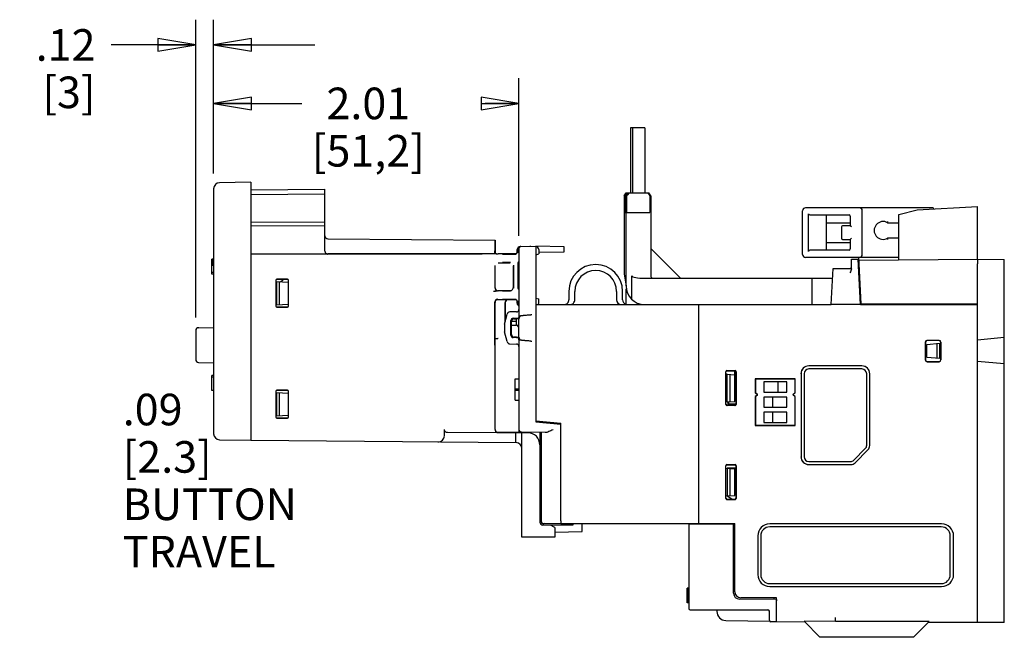
# Model space of a CAD drawing. Units: inches. Extents: x 1.7 to 20.8, y 2.9 to 13.7.
# Drawn here: x 4.2 to 9, y 10.5 to 13.6 of the extents above; entities that cross this region are included whole.
import ezdxf

# ---------------------------------------------------------------- set-up
doc = ezdxf.new("R2010")
doc.units = ezdxf.units.IN
doc.header["$LTSCALE"] = 1.21
doc.header["$MEASUREMENT"] = 0
doc.layers.get('0').update_dxf_attribs({"linetype": 'CONTINUOUS'})
for name, color, linetype in [('7_ALL_FEATURES', 7, 'CONTINUOUS'), ('CENTERLINES', 7, 'CONTINUOUS'), ('DRAFT', 7, 'CONTINUOUS'), ('FEATURE', 7, 'CONTINUOUS')]:
    doc.layers.add(name, color=color, linetype=linetype)
doc.styles.get("Standard").update_dxf_attribs({"font": 'txt', "width": 0.8})
doc.dimstyles.new('DIMSTYLE_1', dxfattribs={"dimtxt": 0.15625, "dimasz": 0.1875, "dimexe": 0.125, "dimexo": 0.0625, "dimgap": 0.078125, "dimtad": 0, "dimtih": 1, "dimtoh": 1, "dimdec": 1, "dimlfac": 1.333333, "dimzin": 4, "dimdsep": 46, "dimtxsty": 'Standard', "dimblk": 'CLOSED', "dimblk1": 'CLOSED', "dimblk2": 'CLOSED', "dimcen": 0.09, "dimadec": 0, "dimazin": 0, "dimtfac": 1, "dimtdec": 1, "dimtofl": 0, "dimtmove": 0, "dimatfit": 3, "dimldrblk": 'CLOSED', "dimfxl": 0, "dimtolj": 1, "dimtzin": 4, "dimarcsym": 0})
doc.dimstyles.new('DIMSTYLE_2', dxfattribs={"dimtxt": 0.15625, "dimasz": 0.1875, "dimexe": 0.125, "dimexo": 0.0625, "dimgap": 0.078125, "dimtad": 0, "dimtih": 1, "dimtoh": 1, "dimlfac": 1.333333, "dimzin": 4, "dimdsep": 46, "dimtxsty": 'Standard', "dimblk": 'CLOSED', "dimblk1": 'CLOSED', "dimblk2": 'CLOSED', "dimcen": 0.09, "dimadec": 0, "dimazin": 0, "dimtfac": 1, "dimtofl": 0, "dimtmove": 0, "dimatfit": 3, "dimldrblk": 'CLOSED', "dimfxl": 0, "dimtolj": 1, "dimtzin": 4, "dimarcsym": 0})

# ---------------------------------------------------------------- blocks, each defined once
blk = doc.blocks.new('_CLOSED')
at = {"color": 0, "linetype": 'ByBlock'}
for p, q in [((0, 0), (-1, 0.167)), ((-1, 0.167), (-1, -0.167)), ((-1, -0.167), (0, 0)), ((-1, 0), (0, 0))]:
    blk.add_line(p, q, dxfattribs=at)
blk = doc.blocks.new('*D1')
at = {"color": 2, "linetype": 'Continuous', "transparency": 16777216}
for p, q in [((5.136, 12.8124), (5.136, 13.2839)), ((6.6463, 12.5045), (6.6463, 13.2839)), ((5.136, 13.1589), (5.573, 13.1589)), ((6.6463, 13.1589), (6.4792, 13.1589))]:
    blk.add_line(p, q, dxfattribs=at)
at = {"color": 2, "linetype": 'Continuous', "transparency": 16777216, "xscale": 0.1875, "yscale": 0.1875, "zscale": 0.1875, "rotation": 180}
blk.add_blockref('_CLOSED', (5.136, 13.1589), dxfattribs=at)
at = {"color": 2, "linetype": 'Continuous', "transparency": 16777216, "xscale": 0.1875, "yscale": 0.1875, "zscale": 0.1875}
blk.add_blockref('_CLOSED', (6.6463, 13.1589), dxfattribs=at)
at = {"color": 2, "linetype": 'Continuous', "transparency": 16777216, "insert": (5.9011, 13.237), "char_height": 0.15625, "width": 0.75, "attachment_point": 2, "line_spacing_factor": 0.9}
blk.add_mtext('2.01\\P[51,2]', dxfattribs=at)
blk = doc.blocks.new('*D4')
at = {"color": 2, "linetype": 'Continuous', "transparency": 16777216}
for p, q in [((5.0474, 12.0996), (5.0474, 13.5729)), ((5.136, 12.8288), (5.136, 13.5729)), ((5.0474, 13.4479), (4.6298, 13.4479)), ((5.136, 13.4479), (5.636, 13.4479))]:
    blk.add_line(p, q, dxfattribs=at)
at = {"color": 2, "linetype": 'Continuous', "transparency": 16777216, "xscale": 0.1875, "yscale": 0.1875, "zscale": 0.1875}
blk.add_blockref('_CLOSED', (5.0474, 13.4479), dxfattribs=at)
at = {"color": 2, "linetype": 'Continuous', "transparency": 16777216, "xscale": 0.1875, "yscale": 0.1875, "zscale": 0.1875, "rotation": 180}
blk.add_blockref('_CLOSED', (5.136, 13.4479), dxfattribs=at)
at = {"color": 2, "linetype": 'Continuous', "transparency": 16777216, "insert": (4.5516, 13.5261), "char_height": 0.15625, "width": 0.375, "attachment_point": 3, "line_spacing_factor": 0.9}
blk.add_mtext('.12\\P[3]', dxfattribs=at)

msp = doc.modelspace()

# ---------------------------------------------------------------- linework, layer by layer
at = {"color": 7, "linetype": 'Continuous'}
for p, q in [((7.1975, 13.0383), (7.1975, 12.7165)), ((7.2694, 13.0383), (7.1975, 13.0383)), ((7.2086, 13.0383), (7.2086, 12.7165)), ((7.2694, 13.0383), (7.2694, 12.7165)), ((5.3205, 12.769), (5.165, 12.7663)), ((5.3205, 12.769), (5.3205, 11.4927)), ((5.136, 12.7368), (5.136, 11.5249)), ((5.3205, 12.731), (5.6867, 12.7342)), ((5.6867, 12.4284), (5.6867, 12.7342)), ((7.1669, 12.7011), (7.1758, 12.7165)), ((7.1846, 12.7165), (7.1758, 12.7011)), ((7.1758, 12.7165), (7.2894, 12.7165)), ((7.2983, 12.7011), (7.2894, 12.7165)), ((5.6867, 12.7105), (5.3205, 12.7074)), ((7.1669, 12.7011), (7.1669, 12.3149)), ((7.1669, 12.7011), (7.1709, 12.7011)), ((7.1709, 12.619), (7.1709, 12.7011)), ((7.1758, 12.2558), (7.1758, 12.7011)), ((7.1758, 12.7011), (7.1797, 12.7011)), ((7.1797, 12.619), (7.1797, 12.7011)), ((7.2943, 12.7011), (7.2943, 12.619)), ((7.2943, 12.7011), (7.2983, 12.7011)), ((7.2983, 12.7011), (7.2983, 12.306)), ((7.1709, 12.619), (7.1758, 12.619)), ((7.1797, 12.619), (7.2943, 12.619)), ((8.0489, 12.4123), (8.0489, 12.6279)), ((8.6926, 12.6426), (8.0637, 12.6426)), ((8.3442, 12.4123), (8.3442, 12.6279)), ((8.914, 12.3887), (8.914, 12.6485)), ((5.3205, 12.5731), (5.6867, 12.5718)), ((8.0784, 12.4271), (8.0784, 12.6131)), ((8.0886, 12.6072), (8.2792, 12.6072)), ((8.167, 12.433), (8.167, 12.6072)), ((8.167, 12.5688), (8.2851, 12.5688)), ((8.2851, 12.6013), (8.2851, 12.5541)), ((8.4699, 12.5687), (8.5258, 12.5687)), ((8.5258, 12.3853), (8.5258, 12.6087)), ((5.3205, 12.5554), (5.6867, 12.5541)), ((8.2408, 12.5481), (8.2408, 12.492)), ((8.2851, 12.5541), (8.2467, 12.5541)), ((8.291, 12.5481), (8.2851, 12.5541)), ((5.7013, 12.489), (6.5282, 12.4817)), ((6.5282, 12.4817), (6.5275, 12.4804)), ((8.167, 12.4714), (8.2851, 12.4714)), ((8.2467, 12.4861), (8.2851, 12.4861)), ((8.291, 12.492), (8.2851, 12.4861)), ((8.2851, 12.4861), (8.2851, 12.4389)), ((8.5258, 12.4922), (8.4699, 12.4922)), ((6.5273, 12.4508), (6.5273, 12.429)), ((6.6375, 12.4226), (6.6375, 12.4359)), ((6.6463, 12.442), (6.6463, 12.1071)), ((6.655, 12.4508), (6.729, 12.4521)), ((6.729, 12.4521), (6.729, 12.4433)), ((7.4425, 12.2977), (7.2983, 12.4418)), ((8.2792, 12.433), (8.0886, 12.433)), ((5.1271, 12.3149), (5.1271, 12.3887)), ((5.136, 12.3887), (5.1271, 12.3887)), ((5.136, 12.3871), (5.1271, 12.3871)), ((5.136, 12.384), (5.1271, 12.384)), ((5.136, 12.3777), (5.1271, 12.3777)), ((5.136, 12.3714), (5.1271, 12.3714)), ((6.4646, 12.4135), (5.3205, 12.4135)), ((6.6301, 12.4153), (6.5427, 12.4153)), ((6.5429, 12.3711), (6.6022, 12.3711)), ((6.5651, 12.3731), (6.6042, 12.3731)), ((8.0637, 12.3976), (8.5258, 12.3976)), ((8.291, 12.3405), (8.2918, 12.3887)), ((8.2918, 12.3887), (8.3235, 12.3887)), ((8.3353, 12.1643), (8.3235, 12.3887)), ((8.3285, 12.3836), (8.914, 12.3887)), ((8.914, 12.3887), (9.0469, 12.3875)), ((8.914, 12.3887), (8.914, 12.3651)), ((9.0469, 12.0003), (9.0469, 12.3875)), ((5.136, 12.3683), (5.1271, 12.3683)), ((5.136, 12.362), (5.1271, 12.362)), ((5.136, 12.3573), (5.1271, 12.3573)), ((5.136, 12.3227), (5.1271, 12.3227)), ((6.5266, 12.3578), (6.5266, 12.2454)), ((6.5281, 12.2468), (6.5281, 12.3563)), ((6.6169, 12.3563), (6.6169, 12.2468)), ((6.619, 12.3584), (6.619, 12.2448)), ((6.6404, 12.3692), (6.6404, 12.2458)), ((8.1906, 12.1643), (8.2, 12.3429)), ((8.2, 12.3429), (8.2838, 12.3429)), ((8.3306, 12.3429), (8.3259, 12.3429)), ((8.914, 12.1658), (8.914, 12.3651)), ((5.136, 12.3149), (5.1271, 12.3149)), ((5.4432, 12.2832), (5.4432, 12.1576)), ((5.4438, 12.2826), (5.4438, 12.1582)), ((5.4475, 12.2784), (5.4475, 12.1624)), ((5.4475, 12.2784), (5.5061, 12.2742)), ((5.5008, 12.2891), (5.4491, 12.2891)), ((5.5002, 12.2885), (5.4497, 12.2885)), ((5.4623, 12.1634), (5.4623, 12.2773)), ((5.5061, 12.1582), (5.5061, 12.2825)), ((5.5067, 12.1576), (5.5067, 12.2832)), ((7.1669, 12.3149), (7.1758, 12.2558)), ((7.2053, 12.1885), (7.2053, 12.306)), ((7.2688, 12.2942), (7.2694, 12.2942)), ((7.2694, 12.2942), (8.1974, 12.2942)), ((8.0955, 12.2942), (8.0955, 12.1643)), ((8.3291, 12.2819), (8.3338, 12.2818)), ((6.5294, 12.2305), (6.5265, 12.2305)), ((6.6022, 12.2321), (6.5429, 12.2321)), ((6.6042, 12.23), (6.5651, 12.23)), ((6.8929, 12.2293), (6.8929, 12.1879)), ((6.9224, 12.1879), (6.9224, 12.2293)), ((7.1291, 12.2293), (7.1291, 12.1879)), ((7.1586, 12.1879), (7.1586, 12.2293)), ((7.1758, 12.1643), (7.1758, 12.2411)), ((6.5425, 12.1884), (6.5927, 12.1884)), ((6.6301, 12.1879), (6.5932, 12.1879)), ((6.6375, 12.1702), (6.6375, 12.1805)), ((5.4475, 12.1624), (5.5061, 12.1666)), ((5.4491, 12.1517), (5.5008, 12.1517)), ((5.4497, 12.1523), (5.5002, 12.1523)), ((6.5262, 11.9635), (6.5262, 12.1752)), ((6.5277, 11.994), (6.5277, 12.1737)), ((6.578, 12.078), (6.578, 12.1737)), ((6.5784, 12.1732), (6.5784, 12.0795)), ((6.6347, 12.1278), (6.6016, 12.1272)), ((6.729, 12.1643), (7.5366, 12.1643)), ((7.5366, 11.0821), (7.5366, 12.1643)), ((7.5366, 12.1643), (8.1906, 12.1643)), ((8.3353, 12.1643), (8.914, 12.1643)), ((8.914, 10.6156), (8.914, 12.1407)), ((6.5755, 12.0677), (6.5875, 12.116)), ((6.5784, 12.0824), (6.5791, 12.0824)), ((6.6064, 12.0122), (6.6064, 12.0844)), ((6.6094, 12.0152), (6.6094, 12.0814)), ((6.6096, 12.0824), (6.6345, 12.0824)), ((6.6176, 12.0962), (6.6347, 12.0971)), ((6.6206, 12.0931), (6.6347, 12.0938)), ((6.6345, 12.0619), (6.6345, 12.0938)), ((5.0474, 12.0347), (5.0474, 11.8923)), ((6.5755, 12.0677), (6.5755, 12.0288)), ((6.6094, 12.0624), (6.6316, 12.0624)), ((6.6094, 12.062), (6.6316, 12.062)), ((6.5262, 11.9635), (6.5277, 11.994)), ((6.5282, 11.9635), (6.5282, 11.994)), ((6.5875, 11.9805), (6.5755, 12.0288)), ((6.6347, 11.9995), (6.6176, 12.0004)), ((6.6347, 12.0027), (6.6206, 12.0034)), ((6.6463, 11.9894), (6.6463, 11.5309)), ((8.7249, 11.987), (8.6647, 11.987)), ((8.7237, 11.9858), (8.6659, 11.9858)), ((6.6016, 11.9693), (6.6347, 11.9688)), ((8.6558, 11.9781), (8.6558, 11.8898)), ((8.657, 11.9769), (8.657, 11.891)), ((8.7326, 11.891), (8.7326, 11.9769)), ((8.7338, 11.8898), (8.7338, 11.9781)), ((7.6749, 11.8379), (7.7151, 11.8379)), ((7.6762, 11.8366), (7.7138, 11.8366)), ((7.7138, 11.6849), (7.7138, 11.8366)), ((8.3429, 11.8604), (8.0797, 11.8604)), ((8.3427, 11.8602), (8.0799, 11.8602)), ((8.3427, 11.8454), (8.0799, 11.8454)), ((8.6647, 11.881), (8.7249, 11.881)), ((8.6659, 11.8822), (8.7237, 11.8822)), ((5.1271, 11.7391), (5.1271, 11.8129)), ((5.136, 11.8129), (5.1271, 11.8129)), ((5.136, 11.805), (5.1271, 11.805)), ((6.6276, 11.7453), (6.6276, 11.796)), ((6.6276, 11.796), (6.6463, 11.796)), ((7.669, 11.6698), (7.669, 11.832)), ((7.6703, 11.6711), (7.6703, 11.8307)), ((7.6706, 11.8193), (7.6703, 11.8193)), ((7.6754, 11.819), (7.7138, 11.817)), ((7.6901, 11.6836), (7.6901, 11.8183)), ((7.7197, 11.7967), (7.7138, 11.7967)), ((7.7197, 11.8307), (7.7197, 11.6712)), ((7.721, 11.832), (7.721, 11.6698)), ((8.0413, 11.822), (8.0413, 11.4111)), ((8.0415, 11.8218), (8.0415, 11.4113)), ((8.0563, 11.8218), (8.0563, 11.4113)), ((8.3663, 11.4684), (8.3663, 11.8218)), ((8.3811, 11.4664), (8.3811, 11.8218)), ((8.3813, 11.4662), (8.3813, 11.822)), ((5.136, 11.7391), (5.1271, 11.7391)), ((5.5008, 11.7399), (5.4491, 11.7399)), ((5.5002, 11.7392), (5.4497, 11.7393)), ((6.6463, 11.745), (6.6276, 11.7453)), ((6.6463, 11.7395), (6.6276, 11.7392)), ((6.6276, 11.6918), (6.6276, 11.7392)), ((7.7138, 11.7637), (7.7197, 11.7637)), ((7.7138, 11.7487), (7.7197, 11.7487)), ((7.9706, 11.7813), (7.857, 11.7813)), ((7.857, 11.7813), (7.857, 11.7311)), ((7.9263, 11.7813), (7.9263, 11.7311)), ((7.9706, 11.7311), (7.9706, 11.7813)), ((5.4432, 11.734), (5.4432, 11.6084)), ((5.4438, 11.7333), (5.4438, 11.609)), ((5.4475, 11.7292), (5.4475, 11.6132)), ((5.4475, 11.7292), (5.5061, 11.725)), ((5.4623, 11.6142), (5.4623, 11.7281)), ((5.5061, 11.609), (5.5061, 11.7333)), ((5.5067, 11.6084), (5.5067, 11.734)), ((6.6276, 11.6918), (6.6463, 11.6918)), ((7.7138, 11.6887), (7.7197, 11.6887)), ((7.815, 11.7269), (7.8228, 11.7222)), ((7.8228, 11.7146), (7.815, 11.7099)), ((7.8156, 11.7273), (7.8241, 11.7222)), ((7.8241, 11.7146), (7.8156, 11.7096)), ((7.857, 11.7311), (7.9706, 11.7311)), ((7.9706, 11.7063), (7.857, 11.7063)), ((7.857, 11.7063), (7.857, 11.6561)), ((7.9013, 11.6561), (7.9013, 11.7063)), ((7.9706, 11.6561), (7.9706, 11.7063)), ((8.0035, 11.7222), (8.012, 11.7273)), ((8.012, 11.7096), (8.0035, 11.7146)), ((8.0048, 11.7222), (8.0126, 11.7269)), ((8.0126, 11.7099), (8.0048, 11.7146)), ((7.6703, 11.6826), (7.6706, 11.6826)), ((7.7151, 11.6639), (7.6749, 11.6639)), ((7.6754, 11.6828), (7.7138, 11.6849)), ((7.7138, 11.6653), (7.6762, 11.6652)), ((7.6805, 11.6652), (7.6805, 11.6831)), ((7.6851, 11.6747), (7.6805, 11.6747)), ((7.6851, 11.6737), (7.6851, 11.6834)), ((7.6851, 11.6737), (7.7197, 11.6737)), ((7.857, 11.6561), (7.9706, 11.6561)), ((5.4475, 11.6132), (5.5061, 11.6174)), ((5.4491, 11.6025), (5.5008, 11.6025)), ((5.4497, 11.6031), (5.5002, 11.6031)), ((7.9706, 11.6313), (7.857, 11.6313)), ((7.857, 11.6313), (7.857, 11.5811)), ((7.9013, 11.5811), (7.9013, 11.6313)), ((7.9706, 11.5811), (7.9706, 11.6313)), ((7.857, 11.5811), (7.9706, 11.5811)), ((5.165, 11.4954), (5.3205, 11.4927)), ((6.5374, 11.5309), (6.529, 11.5309)), ((6.7756, 11.5305), (6.6608, 11.5325)), ((6.6611, 11.0142), (6.6611, 11.5295)), ((6.6906, 11.5295), (6.6611, 11.5295)), ((6.6906, 11.5297), (6.6906, 11.532)), ((6.7497, 11.5309), (6.7497, 11.4706)), ((6.7556, 11.5309), (6.7556, 11.0953)), ((5.3205, 11.4927), (6.6318, 11.4812)), ((6.7497, 11.4704), (6.7497, 11.088)), ((8.3594, 11.4517), (8.3024, 11.3946)), ((8.3724, 11.4456), (8.3085, 11.3816)), ((8.3726, 11.4454), (8.3087, 11.3814)), ((7.669, 11.2048), (7.669, 11.3669)), ((7.6703, 11.2061), (7.6703, 11.3656)), ((7.6749, 11.3728), (7.7151, 11.3728)), ((7.7197, 11.354), (7.6754, 11.354)), ((7.6762, 11.3715), (7.7138, 11.3715)), ((7.7197, 11.3656), (7.7197, 11.2061)), ((7.721, 11.3669), (7.721, 11.2048)), ((8.0797, 11.3727), (8.2878, 11.3727)), ((8.0799, 11.3877), (8.2857, 11.3877)), ((8.0799, 11.373), (8.2876, 11.373)), ((7.7138, 11.3466), (7.7197, 11.3466)), ((7.7197, 11.3411), (7.7138, 11.3411)), ((7.7197, 11.2971), (7.7138, 11.2971)), ((7.7197, 11.2903), (7.7138, 11.2903)), ((7.7197, 11.2658), (7.7138, 11.2658)), ((7.7197, 11.238), (7.7138, 11.238)), ((7.7197, 11.223), (7.7138, 11.223)), ((7.7151, 11.1989), (7.6749, 11.1989)), ((7.7138, 11.2002), (7.6762, 11.2002)), ((6.9121, 11.0732), (6.7644, 11.0732)), ((6.853, 11.0791), (6.7701, 11.0805)), ((6.8235, 11.0614), (6.803, 11.0732)), ((6.8235, 11.0614), (6.8235, 11.0142)), ((6.853, 11.0968), (6.853, 11.1028)), ((6.853, 11.0939), (6.853, 11.0791)), ((7.5366, 11.0792), (6.853, 11.0792)), ((6.9121, 11.0792), (6.9121, 11.0732)), ((6.9593, 11.0422), (6.9593, 11.0792)), ((7.4863, 11.078), (7.7077, 11.08)), ((7.4863, 11.078), (7.4863, 10.6613)), ((7.5366, 11.08), (7.5366, 11.0792)), ((7.6252, 11.0792), (7.6252, 11.0818)), ((7.7077, 11.0784), (7.7138, 11.0783)), ((7.7138, 10.7433), (7.7138, 11.0814)), ((8.7369, 11.0792), (7.8865, 11.0792)), ((8.7354, 11.0644), (7.8865, 11.0644)), ((6.8235, 11.0142), (6.6611, 11.0142)), ((6.8237, 11.0374), (6.9593, 11.0422)), ((7.8274, 11.0201), (7.8274, 10.8282)), ((7.8422, 11.0201), (7.8422, 10.8282)), ((8.7797, 10.8282), (8.7797, 11.0201)), ((8.7959, 10.8282), (8.7959, 11.0201)), ((7.8865, 10.7839), (8.7354, 10.7839)), ((7.8865, 10.7691), (8.7369, 10.7691)), ((7.9204, 10.713), (7.7431, 10.7138)), ((7.9085, 10.7054), (7.9085, 10.7131)), ((7.9194, 10.5949), (7.9203, 10.6982)), ((7.9204, 10.597), (7.9204, 10.713)), ((7.4937, 10.654), (7.8775, 10.654)), ((7.6252, 10.654), (7.6252, 10.6457)), ((7.8849, 10.6023), (7.8849, 10.6466)), ((7.9204, 10.654), (7.9199, 10.654)), ((7.6687, 10.6014), (7.8866, 10.5976)), ((7.9194, 10.5949), (7.8923, 10.5949)), ((7.9195, 10.597), (8.0607, 10.5946)), ((8.2113, 10.596), (8.0566, 10.5987)), ((8.1345, 10.5195), (8.0566, 10.5987)), ((8.2113, 10.596), (8.2115, 10.6156)), ((8.676, 10.596), (8.2113, 10.596)), ((8.5981, 10.5181), (8.676, 10.596)), ((8.914, 10.5919), (8.6719, 10.5919)), ((8.1345, 10.5195), (8.1345, 10.5181)), ((8.5981, 10.5181), (8.1345, 10.5181))]:
    msp.add_line(p, q, dxfattribs=at)
for centre, radius, start, end in [((5.1655, 12.7368), 0.0295, 91, 180), ((7.4377, 12.5235), 0.3206, 145.1496, 146.3533), ((8.0637, 12.6279), 0.0148, 90, 180), ((8.3294, 12.6279), 0.0148, 0, 90), ((8.6926, 12.6367), 0.00591, 5.0009, 90), ((8.2792, 12.6013), 0.00591, 0, 90), ((8.4475, 12.5304), 0.0443, 59.6929, 300.3071), ((8.1195, 12.6635), 0.3629, 344.8489, 345.8127), ((8.2467, 12.5481), 0.00591, 90, 180), ((5.7014, 12.5037), 0.0148, 180.0087, 269.5001), ((8.2467, 12.492), 0.00591, 180, 270), ((8.1072, 12.3941), 0.3757, 14.2037, 15.1347), ((6.6552, 12.442), 0.00886, 91, 180), ((8.2792, 12.4389), 0.00591, 270, 360), ((5.7015, 12.4291), 0.0149, 252.3674, 269.9384), ((8.0637, 12.4123), 0.0148, 180, 270), ((8.3294, 12.4123), 0.0148, 270, 360), ((7.0258, 12.2293), 0.1329, 0, 180), ((7.0258, 12.2293), 0.1033, 0, 180), ((8.2838, 12.3503), 0.00738, 270, 359.0001), ((7.3101, 12.306), 0.0118, 180, 255.5225), ((7.4508, 12.306), 0.0118, 225, 270), ((6.5206, 14.1295), 1.899, 269.9988, 270.1786), ((6.5428, 12.2468), 0.0147, 180.0125, 184.6955), ((6.5429, 12.2468), 0.0148, 184.6572, 252.2971), ((6.5231, 13.6018), 1.3713, 270.2649, 270.5268), ((6.5429, 12.2469), 0.0149, 252.3598, 269.9339), ((6.6021, 12.2469), 0.0149, 270.0706, 288.0234), ((6.6022, 12.2468), 0.0148, 288.1012, 342.2866), ((6.6021, 12.2469), 0.0149, 342.3598, 359.9339), ((7.2673, 12.2558), 0.0915, 180, 269.799), ((6.5425, 12.1737), 0.0148, 108.0897, 179.9945), ((6.5425, 12.1736), 0.0149, 90.0706, 108.0234), ((6.8693, 12.1879), 0.0236, 269.9999, 360), ((6.8988, 12.1879), 0.0236, 269.9998, 360), ((7.1527, 12.1879), 0.0236, 180, 270), ((7.1823, 12.1879), 0.0236, 180, 252.0008), ((6.6018, 12.1125), 0.0148, 91, 166.0244), ((6.6345, 12.1396), 0.0118, 271, 360), ((5.0622, 12.0347), 0.0148, 91, 180), ((6.543, 11.9128), 0.0837, 90, 90.3522), ((6.6018, 11.9841), 0.0148, 193.9756, 269), ((6.6345, 11.9569), 0.0118, 0, 89), ((5.0622, 11.8923), 0.0148, 180, 269), ((8.0799, 11.8218), 0.0236, 90, 180), ((8.3427, 11.8218), 0.0236, 0, 90), ((8.0058, 11.7184), 0.00443, 120.9515, 239.0485), ((6.6611, 11.5473), 0.0148, 180, 268.9982), ((5.1655, 11.5249), 0.0295, 180, 269), ((6.6316, 11.4517), 0.0295, 0, 89.5), ((8.3427, 11.4684), 0.0236, 315, 360), ((8.0799, 11.4113), 0.0236, 180, 270), ((8.2857, 11.4113), 0.0236, 270, 315), ((6.7556, 11.1573), 0.00591, 179.9942, 268.9999), ((6.7556, 11.1044), 0.00591, 91.0003, 180.0169), ((6.7644, 11.088), 0.0148, 180, 270), ((6.7703, 11.0953), 0.0148, 180, 268.9982), ((7.8865, 11.0201), 0.0591, 90, 180), ((7.8865, 11.0201), 0.0443, 90, 180), ((8.7354, 11.0201), 0.0443, 0, 90), ((8.7369, 11.0201), 0.0591, 0, 90), ((7.8865, 10.8282), 0.0591, 180, 270), ((7.8865, 10.8282), 0.0443, 180, 270), ((8.7354, 10.8282), 0.0443, 270, 360), ((8.7369, 10.8282), 0.0591, 270, 360), ((7.7433, 10.7433), 0.0295, 180, 269.75), ((7.4937, 10.6613), 0.00738, 180, 270), ((7.6695, 10.6457), 0.0443, 180, 269), ((7.8775, 10.6466), 0.00738, 0, 90), ((7.8923, 10.6023), 0.00738, 180, 270)]:
    msp.add_arc(centre, radius, start, end, dxfattribs=at)
for centre, major_axis, ratio, start_param, end_param in [((8.0886, 12.6131), (0.0102, 0), 0.57735, -3.141593, -1.570796), ((6.5275, 12.4508), (0, 0.0295), 0.008727, 0.017377, 1.57072), ((6.6301, 12.4226), (0.00651, -0.00348), 0.999725, 5.203777, 6.774497), ((6.6523, 12.4359), (0.0148, 0), 0.99981, 1.570796, 3.141593), ((8.0886, 12.4271), (0.0102, 0), 0.57735, 1.570796, 3.141593), ((6.6479, 12.3692), (0.00744, -0.00046), 0.990305, 1.845915, 3.203386), ((5.4491, 12.2832), (-0.00418, 0.00418), 0.999695, -0.785246, 0.785246), ((5.4497, 12.2826), (0.00479, -0.00345), 0.999518, 2.195426, 3.765918), ((5.5002, 12.2825), (0.00226, 0.00546), 0.999785, -1.178021, 0.392471), ((5.5008, 12.2832), (0.00418, 0.00418), 0.999695, -0.785246, 0.785246), ((7.2694, 12.306), (0.0642, 0), 0.18408, -3.141593, -1.581369), ((6.6479, 12.2458), (0.00744, 0.00046), 0.990305, 3.0798, 4.43727), ((6.541, 12.1752), (0.0104, -0.0104), 0.999924, -2.884801, -2.356233), ((6.5932, 12.1732), (0.0034, 0.0144), 0.99983, 6.515108, 8.085828), ((6.6301, 12.1805), (0.00651, 0.00348), 0.999725, 5.791873, 7.362594), ((5.4491, 12.1576), (0.00418, 0.00418), 0.999695, -3.926839, -2.356347), ((5.4497, 12.1582), (0.00479, 0.00345), 0.999518, 2.517268, 4.087759), ((5.5002, 12.1582), (-0.00226, 0.00546), 0.999785, -3.534063, -1.963572), ((5.5008, 12.1576), (-0.00418, 0.00418), 0.999695, -3.926839, -2.356347), ((6.6523, 12.1702), (0.0148, 0), 0.99981, -3.141593, -1.988495), ((6.6182, 12.0844), (-0.0062, 0.0101), 0.997962, -0.502188, 1.016248), ((6.6212, 12.0813), (0.00934, -0.0073), 0.99624, 2.284418, 3.802854), ((6.6316, 12.0476), (0.0091, -0.0116), 0.999843, 1.019548, 2.478635), ((6.6316, 12.0473), (0, -0.0148), 0.999962, 1.682492, 3.141593), ((6.6182, 12.0122), (0.0062, 0.0101), 0.997962, -4.157841, -2.639404), ((6.6212, 12.0152), (0.00934, 0.0073), 0.99624, 2.480331, 3.998767), ((8.6647, 11.9781), (-0.00627, 0.00627), 0.998783, -0.784789, 0.784789), ((8.6659, 11.9769), (-0.00581, 0.0067), 0.998924, -0.713786, 0.855793), ((8.7237, 11.9769), (0.00661, 0.00592), 0.998622, -0.729412, 0.840166), ((8.7249, 11.9781), (0.00627, 0.00627), 0.998783, -0.784789, 0.784789), ((8.6647, 11.8898), (0.00627, 0.00627), 0.998783, -3.926382, -2.356803), ((8.6659, 11.891), (0.00581, 0.0067), 0.998924, -3.997385, -2.427807), ((8.7237, 11.891), (0.00661, -0.00592), 0.998622, -0.840166, 0.729412), ((8.7249, 11.8898), (-0.00627, 0.00627), 0.998783, -3.926382, -2.356803), ((7.6749, 11.832), (0.00418, -0.00418), 0.998783, 2.356803, 3.926382), ((7.6762, 11.8307), (0.00441, -0.00394), 0.998622, 2.301427, 3.871005), ((7.7138, 11.8306), (0.00387, 0.00447), 0.998924, -0.855793, 0.713786), ((7.7151, 11.832), (0.00418, 0.00418), 0.998783, -0.784789, 0.784789), ((8.0797, 11.822), (-0.0272, 0.0272), 0.998783, -0.784789, 0.784789), ((8.0799, 11.8217), (0.0272, -0.0272), 0.998783, 2.356803, 3.926382), ((8.3427, 11.8217), (-0.0272, -0.0272), 0.998783, 2.356803, 3.926382), ((8.3429, 11.822), (0.0272, 0.0272), 0.998783, -0.784789, 0.784789), ((5.4491, 11.734), (0.00418, -0.00418), 0.999695, 2.356347, 3.926839), ((5.4497, 11.7333), (0.00479, -0.00345), 0.999518, 2.195426, 3.765918), ((5.5002, 11.7333), (0.00226, 0.00546), 0.999785, -1.178021, 0.392471), ((5.5008, 11.734), (0.00418, 0.00418), 0.999695, -0.785246, 0.785246), ((7.8205, 11.7184), (-0.00443, 0), 0.999425, 2.11147, 4.171716), ((7.8218, 11.7184), (0.00443, 0), 0.999277, -1.030123, 1.030123), ((8.0071, 11.7184), (0.00443, 0), 0.999425, 2.11147, 4.171716), ((7.6749, 11.6698), (0.00418, 0.00418), 0.998783, -3.926382, -2.356803), ((7.6762, 11.6712), (0.00441, 0.00394), 0.998622, 2.41218, 3.981759), ((7.7138, 11.6712), (-0.00387, 0.00447), 0.998924, -3.855378, -2.2858), ((7.7151, 11.6698), (-0.00418, 0.00418), 0.998783, -3.926382, -2.356803), ((5.4491, 11.6084), (0.00418, 0.00418), 0.999695, -3.926839, -2.356347), ((5.4497, 11.609), (0.00479, 0.00345), 0.999518, 2.517268, 4.087759), ((5.5002, 11.609), (-0.00226, 0.00546), 0.999785, -3.534063, -1.963572), ((5.5008, 11.6084), (-0.00418, 0.00418), 0.999695, -3.926839, -2.356347), ((6.2457, 11.5141), (0.0314, -0.0023), 0.936949, -1.503643, 0.067154), ((6.6906, 11.4704), (0.0391, 0.0443), 0.999923, -0.84755, 0.723246), ((8.3515, 11.4665), (0.0209, -0.0209), 0.998783, 0, 0.784789), ((8.3517, 11.4663), (0.0209, -0.0209), 0.998783, 0, 0.784789), ((8.0797, 11.4112), (0.0272, 0.0272), 0.998783, -3.926382, -2.356803), ((8.0799, 11.4114), (0.0272, 0.0272), 0.998783, 2.356803, 3.926382), ((7.6749, 11.3669), (-0.00418, 0.00418), 0.998783, -0.784789, 0.784789), ((7.6762, 11.3656), (0.00441, -0.00394), 0.998622, 2.301427, 3.871005), ((7.7138, 11.3656), (0.00387, 0.00447), 0.998924, -0.855793, 0.713786), ((7.7151, 11.3669), (0.00418, 0.00418), 0.998783, -0.784789, 0.784789), ((8.2876, 11.4025), (-0.0209, 0.0209), 0.998783, 2.356803, 3.141593), ((8.2878, 11.4023), (0.0209, -0.0209), 0.998783, -0.784789, 0), ((7.6749, 11.2048), (0.00418, 0.00418), 0.998783, -3.926382, -2.356803), ((7.6762, 11.2061), (0.00441, 0.00394), 0.998622, 2.41218, 3.981759), ((7.7138, 11.2061), (-0.00387, 0.00447), 0.998924, -3.855378, -2.2858), ((7.7151, 11.2048), (0.00418, -0.00418), 0.998783, -0.784789, 0.784789)]:
    msp.add_ellipse(centre, major_axis=major_axis, ratio=ratio, start_param=start_param, end_param=end_param, dxfattribs=at)
for points in [[(7.1746, 12.7067), (7.177, 12.71), (7.1794, 12.7133), (7.182, 12.7165)], [(7.1908, 12.7165), (7.1868, 12.7116), (7.1832, 12.7064), (7.1797, 12.7011)], [(7.2943, 12.7011), (7.2908, 12.7064), (7.2873, 12.7116), (7.2832, 12.7165)]]:
    msp.add_open_spline(points, degree=3, dxfattribs=at)
for points, knots in [([(5.6867, 12.4284), (5.6867, 12.4262), (5.6878, 12.4219), (5.6916, 12.4171), (5.6963, 12.4143), (5.6998, 12.4137), (5.7014, 12.4137)], [0, 0, 0, 0, 0.294639, 0.553281, 0.783402, 1, 1, 1, 1]), ([(8.291, 12.3405), (8.2909, 12.3369), (8.2887, 12.3298), (8.2851, 12.3237), (8.2832, 12.3205)], [0, 0, 0, 0, 0.49863, 1, 1, 1, 1]), ([(6.5409, 12.19), (6.5385, 12.19), (6.5334, 12.1887), (6.5296, 12.1849), (6.5282, 12.1826)], [0, 0, 0, 0, 0.469577, 1, 1, 1, 1]), ([(6.5927, 12.1884), (6.591, 12.1884), (6.5876, 12.1878), (6.5828, 12.185), (6.579, 12.1801), (6.578, 12.1758), (6.578, 12.1735)], [0, 0, 0, 0, 0.216091, 0.446011, 0.704981, 1, 1, 1, 1]), ([(6.5277, 11.994), (6.5277, 11.9944), (6.5289, 11.9951), (6.5299, 11.9953), (6.5306, 11.9955)], [0, 0, 0, 0, 0.328938, 1, 1, 1, 1]), ([(6.5282, 11.994), (6.5282, 11.994), (6.5283, 11.9944), (6.5287, 11.9946), (6.5289, 11.9948)], [0, 0, 0, 0, 0.188376, 1, 1, 1, 1]), ([(6.5289, 11.9948), (6.5295, 11.9951), (6.5313, 11.9956), (6.5343, 11.9961), (6.5382, 11.9965), (6.541, 11.9966), (6.5425, 11.9966)], [0, 0, 0, 0, 0.154269, 0.385418, 0.675895, 1, 1, 1, 1]), ([(6.5306, 11.9955), (6.5323, 11.9959), (6.5363, 11.9964), (6.5402, 11.9966), (6.5425, 11.9966)], [0, 0, 0, 0, 0.441142, 1, 1, 1, 1]), ([(6.8146, 11.5446), (6.8112, 11.543), (6.8046, 11.5397), (6.7946, 11.5353), (6.7851, 11.5318), (6.7786, 11.5305), (6.7756, 11.5305)], [0, 0, 0, 0, 0.270063, 0.533122, 0.780362, 1, 1, 1, 1])]:
    msp.add_open_spline(points, degree=3, knots=knots, dxfattribs=at)
at = {"layer": '7_ALL_FEATURES', "color": 7, "linetype": 'Continuous'}
for p, q in [((6.7052, 12.4517), (6.6995, 12.4516)), ((6.729, 12.4433), (6.729, 11.5832)), ((6.8696, 12.4497), (6.7293, 12.4521)), ((6.7438, 12.4229), (6.8696, 12.4251)), ((6.8696, 12.4251), (6.8696, 12.4497)), ((8.3397, 12.1683), (8.3277, 12.3976)), ((8.3285, 12.3836), (8.914, 12.3887)), ((8.914, 12.1658), (8.3397, 12.1683)), ((6.6461, 12.0918), (6.6462, 12.0921)), ((6.6504, 12.1074), (6.6462, 12.0939)), ((6.6462, 12.0939), (6.6462, 12.0921)), ((6.6463, 12.1071), (6.6463, 12.0983)), ((6.6462, 12.0045), (6.6461, 12.0048)), ((6.6462, 12.0027), (6.6462, 12.0045)), ((6.6462, 12.0027), (6.6504, 11.9892)), ((6.6463, 11.9894), (6.6463, 11.9983)), ((6.729, 11.5885), (6.853, 11.5776)), ((6.729, 11.5832), (6.853, 11.5724)), ((6.853, 11.0939), (6.853, 11.5776))]:
    msp.add_line(p, q, dxfattribs=at)
for centre, start, end in [((6.7629, 11.0366), 92.8435, 93.059), ((6.7629, 13.0599), 266.941, 267.1565)]:
    msp.add_arc(centre, 1.0782, start, end, dxfattribs=at)
for centre, major_axis, start_param, end_param in [((6.6345, 12.0977), (0.0118, 0.0006), -1.556077, -0.002734), ((6.6345, 12.0932), (0.0118, 0.0006), 0.166108, 1.550609), ((6.6345, 12.0034), (0.0118, -0.0006), -1.550609, -0.166108), ((6.6345, 11.9989), (0.0118, -0.0006), 0.002734, 1.556077)]:
    msp.add_ellipse(centre, major_axis=major_axis, ratio=0.054875, start_param=start_param, end_param=end_param, dxfattribs=at)
for points, knots in [([(6.6463, 12.1071), (6.6463, 12.1073), (6.6468, 12.1076), (6.6476, 12.1079), (6.6491, 12.1083), (6.651, 12.1086), (6.6535, 12.109), (6.6577, 12.1096), (6.6641, 12.1104), (6.673, 12.1112), (6.6831, 12.112), (6.694, 12.1127), (6.7015, 12.1131), (6.7054, 12.1133)], [0, 0, 0, 0, 0.007348, 0.022833, 0.047315, 0.080746, 0.122879, 0.173347, 0.297332, 0.448073, 0.619821, 0.806179, 1, 1, 1, 1]), ([(6.6504, 12.1074), (6.6504, 12.1075), (6.6509, 12.1078), (6.6517, 12.1081), (6.6531, 12.1085), (6.6549, 12.1088), (6.6572, 12.1092), (6.6612, 12.1098), (6.6671, 12.1105), (6.6753, 12.1112), (6.6846, 12.112), (6.6948, 12.1127), (6.7018, 12.1131), (6.7054, 12.1133)], [0, 0, 0, 0, 0.008526, 0.025116, 0.050354, 0.084182, 0.126377, 0.176612, 0.299473, 0.448651, 0.619121, 0.805075, 1, 1, 1, 1]), ([(6.7054, 11.9832), (6.7015, 11.9834), (6.694, 11.9838), (6.6831, 11.9846), (6.673, 11.9854), (6.6641, 11.9862), (6.6577, 11.9869), (6.6535, 11.9875), (6.651, 11.9879), (6.6491, 11.9883), (6.6476, 11.9887), (6.6468, 11.989), (6.6463, 11.9893), (6.6463, 11.9894)], [0, 0, 0, 0, 0.193821, 0.380179, 0.551927, 0.702668, 0.826653, 0.877121, 0.919254, 0.952685, 0.977167, 0.992652, 1, 1, 1, 1]), ([(6.7054, 11.9832), (6.7018, 11.9834), (6.6948, 11.9838), (6.6846, 11.9846), (6.6753, 11.9853), (6.6671, 11.9861), (6.6612, 11.9868), (6.6572, 11.9873), (6.6549, 11.9877), (6.6531, 11.9881), (6.6517, 11.9884), (6.6509, 11.9887), (6.6504, 11.989), (6.6504, 11.9892)], [0, 0, 0, 0, 0.194925, 0.380879, 0.551349, 0.700527, 0.823388, 0.873623, 0.915818, 0.949646, 0.974884, 0.991474, 1, 1, 1, 1])]:
    msp.add_open_spline(points, degree=3, knots=knots, dxfattribs=at)
at = {"layer": 'CENTERLINES', "color": 7, "linetype": 'Continuous'}
for points, knots in [([(5.4653, 12.2771), (5.4681, 12.2782), (5.4722, 12.2803), (5.4767, 12.2845), (5.4785, 12.2871), (5.4792, 12.2884)], [0, 0, 0, 0, 0.497414, 0.746207, 1, 1, 1, 1]), ([(5.4668, 12.2769), (5.4682, 12.2775), (5.471, 12.2788), (5.475, 12.2813), (5.4784, 12.2844), (5.4802, 12.287), (5.481, 12.2884)], [0, 0, 0, 0, 0.251413, 0.498417, 0.746772, 1, 1, 1, 1])]:
    msp.add_open_spline(points, degree=3, knots=knots, dxfattribs=at)
at = {"layer": 'DRAFT', "color": 7, "linetype": 'Continuous'}
for p, q in [((8.5258, 12.6087), (8.6163, 12.6329)), ((8.6163, 12.6329), (8.914, 12.6485)), ((5.4438, 12.2786), (5.4475, 12.2784)), ((5.4475, 12.1624), (5.4438, 12.1621)), ((8.3353, 12.1643), (8.1906, 12.1643)), ((8.914, 11.9886), (8.914, 12.1658)), ((6.6461, 12.0048), (6.6461, 12.0918)), ((5.0619, 12.0495), (5.136, 12.0507)), ((9.0469, 12.0003), (8.914, 11.9886)), ((9.0469, 10.5919), (9.0469, 12.0003)), ((6.5262, 11.9635), (6.5282, 11.9635)), ((8.6645, 11.9668), (8.728, 11.9724)), ((8.6645, 11.9041), (8.6645, 11.9668)), ((8.7145, 11.8997), (8.7145, 11.9712)), ((8.728, 11.8985), (8.728, 11.9724)), ((8.6645, 11.9041), (8.728, 11.8985)), ((5.0619, 11.8776), (5.136, 11.8763)), ((9.0469, 11.8706), (8.914, 11.8823)), ((8.914, 10.5919), (8.914, 11.8823)), ((7.6754, 11.819), (7.6706, 11.8193)), ((7.6706, 11.8193), (7.6706, 11.6826)), ((7.6754, 11.6828), (7.6754, 11.819)), ((8.0126, 11.7973), (7.815, 11.7973)), ((7.815, 11.7973), (7.8156, 11.7967)), ((7.815, 11.7973), (7.815, 11.7269)), ((7.8156, 11.7967), (8.012, 11.7967)), ((7.8156, 11.7967), (7.8156, 11.7273)), ((8.0126, 11.7973), (8.012, 11.7967)), ((8.012, 11.7273), (8.012, 11.7967)), ((8.0126, 11.7269), (8.0126, 11.7973)), ((6.6276, 11.7392), (6.6276, 11.7453)), ((5.4438, 11.7294), (5.4475, 11.7292)), ((7.8156, 11.7273), (7.815, 11.7269)), ((7.8156, 11.7096), (7.815, 11.7099)), ((7.815, 11.7099), (7.815, 11.5657)), ((7.8156, 11.7096), (7.8156, 11.5664)), ((8.012, 11.7273), (8.0126, 11.7269)), ((8.012, 11.7096), (8.0126, 11.7099)), ((8.012, 11.5664), (8.012, 11.7096)), ((8.0126, 11.5657), (8.0126, 11.7099)), ((7.6754, 11.6828), (7.6706, 11.6826)), ((5.4475, 11.6132), (5.4438, 11.6129)), ((7.815, 11.5657), (7.8156, 11.5664)), ((7.815, 11.5657), (8.0126, 11.5657)), ((8.012, 11.5664), (7.8156, 11.5664)), ((8.0126, 11.5657), (8.012, 11.5664)), ((6.5374, 11.5302), (6.5374, 11.5309)), ((6.6906, 11.5309), (6.5374, 11.5309)), ((6.5975, 11.5299), (6.5374, 11.5302)), ((6.5975, 11.5299), (6.5975, 11.5309)), ((6.6906, 11.5299), (6.5975, 11.5299)), ((6.631, 11.4812), (6.631, 11.5295)), ((6.6611, 11.5295), (6.631, 11.5295)), ((7.6754, 11.354), (7.6754, 11.2178)), ((7.5366, 11.0821), (7.7138, 11.0814)), ((7.4863, 10.7617), (7.4789, 10.7604)), ((7.4789, 10.6892), (7.4789, 10.7604)), ((7.4863, 10.7602), (7.4789, 10.7589)), ((7.4863, 10.757), (7.4789, 10.756)), ((7.4863, 10.7507), (7.4789, 10.7501)), ((7.4863, 10.7445), (7.4789, 10.7443)), ((7.4863, 10.7413), (7.4789, 10.7415)), ((7.4863, 10.735), (7.4789, 10.7356)), ((7.4863, 10.7303), (7.4789, 10.7312)), ((7.4863, 10.7256), (7.4789, 10.7253)), ((7.4863, 10.7225), (7.4789, 10.7214)), ((7.4863, 10.7178), (7.4789, 10.7172)), ((7.4863, 10.7115), (7.4789, 10.7113)), ((7.4863, 10.7052), (7.4789, 10.7054)), ((7.4863, 10.7005), (7.4789, 10.701)), ((7.4863, 10.6958), (7.4789, 10.6967)), ((7.4863, 10.6926), (7.4789, 10.6937)), ((7.4863, 10.6895), (7.4789, 10.6907)), ((7.4863, 10.6879), (7.4789, 10.6892)), ((7.9203, 10.7052), (7.9203, 10.6982)), ((9.0469, 10.5919), (8.914, 10.5919))]:
    msp.add_line(p, q, dxfattribs=at)
at = {"layer": 'FEATURE', "color": 7, "linetype": 'Continuous'}
for p, q in [((6.5282, 12.4817), (6.5282, 12.4227)), ((6.64, 12.4201), (6.64, 12.4359)), ((6.6544, 12.4507), (6.6523, 12.4507)), ((6.7438, 12.4357), (6.7438, 12.4146)), ((6.5345, 12.4142), (5.7014, 12.4142)), ((6.5651, 12.4127), (6.6326, 12.4127)), ((6.729, 12.4104), (6.7438, 12.4146)), ((6.5651, 12.1905), (6.6326, 12.1905)), ((6.64, 12.1831), (6.64, 12.1702)), ((6.729, 12.1958), (6.7438, 12.1915)), ((6.7438, 12.1705), (6.7438, 12.1915)), ((6.5282, 11.5457), (6.5282, 11.9635)), ((6.2772, 11.5139), (6.2772, 11.5456)), ((6.631, 11.5295), (6.2929, 11.5309)), ((6.5374, 11.5302), (6.529, 11.5309)), ((7.6703, 11.3542), (7.7138, 11.352)), ((7.6901, 11.2186), (7.6901, 11.3532)), ((7.7138, 11.2198), (7.7138, 11.352)), ((7.6703, 11.2175), (7.7138, 11.2198)), ((7.7005, 11.2002), (7.675, 11.2172)), ((7.7077, 10.7364), (7.7077, 11.08)), ((7.9203, 10.7052), (7.737, 10.7068))]:
    msp.add_line(p, q, dxfattribs=at)
for centre, radius, start, end in [((6.6548, 12.4359), 0.0148, 141.6988, 179.9819), ((6.6548, 12.4358), 0.0149, 94.518, 107.9726), ((6.729, 12.4357), 0.0148, 0, 88.9802), ((6.5356, 12.4227), 0.00741, 216.4563, 233.6092), ((6.5355, 12.4226), 0.00729, 233.6678, 243.7614), ((6.5356, 12.4226), 0.00729, 262.7834, 269.7013), ((6.5356, 12.4225), 0.0072, 263.9522, 269.972), ((6.6548, 12.1702), 0.0148, 180.0064, 234.95), ((6.729, 12.1705), 0.0148, 335.0347, 360), ((6.543, 11.5457), 0.0148, 180, 260.5646), ((7.7373, 10.7364), 0.0295, 180, 269.5)]:
    msp.add_arc(centre, radius, start, end, dxfattribs=at)
for centre, major_axis, start_param, end_param in [((6.5271, 12.429), (0, 0.0148), -2.085712, -1.570796), ((6.543, 12.4154), (0.0148, 0), -2.094395, -1.58825)]:
    msp.add_ellipse(centre, major_axis=major_axis, ratio=0.008727, start_param=start_param, end_param=end_param, dxfattribs=at)
for points, knots in [([(6.5345, 12.4142), (6.5328, 12.4142), (6.5301, 12.4153), (6.5277, 12.4184), (6.5272, 12.4205), (6.5272, 12.4217)], [0, 0, 0, 0, 0.44188, 0.698807, 1, 1, 1, 1]), ([(6.5288, 12.4198), (6.5293, 12.4188), (6.5308, 12.4166), (6.5333, 12.4155), (6.5347, 12.4153)], [0, 0, 0, 0, 0.459155, 1, 1, 1, 1]), ([(6.2929, 11.5309), (6.2912, 11.5309), (6.2876, 11.5314), (6.2825, 11.5341), (6.2784, 11.5389), (6.2772, 11.5433), (6.2772, 11.5456)], [0, 0, 0, 0, 0.221025, 0.45294, 0.70971, 1, 1, 1, 1])]:
    msp.add_open_spline(points, degree=3, knots=knots, dxfattribs=at)
for points in [[(6.5282, 12.4228), (6.5282, 12.4218), (6.5284, 12.4208), (6.5288, 12.4198)], [(6.5282, 12.4227), (6.5282, 12.4211), (6.5287, 12.4195), (6.5297, 12.4183)], [(6.6432, 12.4451), (6.645, 12.4473), (6.6475, 12.4491), (6.6502, 12.45)], [(6.5323, 12.416), (6.5331, 12.4157), (6.534, 12.4154), (6.5348, 12.4153)]]:
    msp.add_open_spline(points, degree=3, dxfattribs=at)

# ---------------------------------------------------------------- texts
at = {"color": 2, "linetype": 'Continuous', "insert": (4.6863, 11.7229), "char_height": 0.15625, "width": 0.75, "attachment_point": 1, "line_spacing_factor": 0.9}
msp.add_mtext('.09 \\P[2.3]\\PBUTTON\\PTRAVEL', dxfattribs=at)

# ---------------------------------------------------------------- dimensions: what is measured, and where the dimension line sits
at = {"color": 2, "linetype": 'Continuous'}
for base, p1, p2, dimstyle, picture, middle in [((5.0474, 13.4479), (5.136, 12.7663), (5.0474, 12.0371), 'DIMSTYLE_2', '*D4', (4.3641, 13.3308)), ((5.136, 13.1589), (6.6463, 12.442), (5.136, 12.7499), 'DIMSTYLE_1', '*D1', (6.0261, 13.0417))]:
    dim = msp.add_linear_dim(base=base, p1=p1, p2=p2, angle=180, dimstyle=dimstyle, dxfattribs=at)
    dim.commit()
    dim.dimension.update_dxf_attribs({"geometry": picture, "text_midpoint": middle, "dimtype": 160})

doc.saveas('drawing.dxf')
